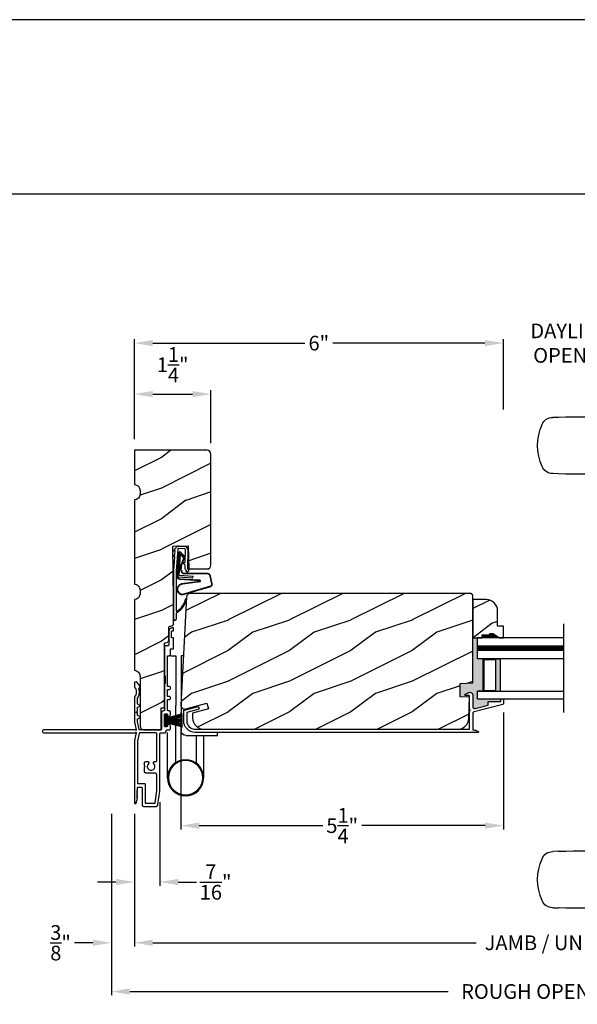
# Model space of a CAD drawing. Extents: x 0 to 68, y 0 to 44.
# Drawn here: x 13.6 to 22.7, y 27.9 to 44 of the extents above; entities that cross this region are included whole.
import ezdxf

# ---------------------------------------------------------------- set-up
doc = ezdxf.new("R2010")
doc.units = 0
doc.header["$LTSCALE"] = 2
doc.header["$MEASUREMENT"] = 0
doc.header["$PDMODE"] = 3
doc.layers.get('0').update_dxf_attribs({"linetype": 'CONTINUOUS'})
doc.layers.get('DEFPOINTS').update_dxf_attribs({"color": 3, "linetype": 'CONTINUOUS'})
doc.layers.add('Dim', color=7, linetype='CONTINUOUS')
doc.styles.get("Standard").update_dxf_attribs({"font": 'arial.ttf'})
doc.dimstyles.get("Standard").update_dxf_attribs({"dimtxt": 0.24, "dimasz": 0.3, "dimexe": 0.0625, "dimexo": 0.18, "dimgap": 0.09, "dimtad": 0, "dimdec": 4, "dimzin": 0, "dimdsep": 46, "dimlunit": 4, "dimtxsty": 'STANDARD', "dimcen": 0, "dimadec": 5, "dimazin": 0, "dimtfac": 1, "dimtdec": 4, "dimtofl": 0, "dimtmove": 2, "dimatfit": 3, "dimfxl": 1, "dimtolj": 1, "dimtzin": 0, "dimarcsym": 0})

# ---------------------------------------------------------------- blocks, each defined once
blk = doc.blocks.new('A$C73F165EF')
for p, q in [((0.025, 0.094), (0, 0.094)), ((0, 0.094), (0, -0.094)), ((0.025, 0.042), (0.273, 0.112)), ((0.025, -0.094), (0.025, 0.094)), ((0.025, 0.039), (0.273, 0.092)), ((0.025, 0.035), (0.273, 0.079)), ((0.025, 0.029), (0.273, 0.06)), ((0.025, 0.022), (0.273, 0.041)), ((0.025, 0.008), (0.273, 0.011)), ((0.025, 0.002), (0.273, 0.002)), ((0.026, 0.011), (0.273, 0.021)), ((0, -0.094), (0.025, -0.094)), ((0.024, -0.029), (0.273, -0.06)), ((0.025, -0.002), (0.273, -0.002)), ((0.025, -0.008), (0.273, -0.011)), ((0.025, -0.011), (0.273, -0.021)), ((0.025, -0.035), (0.273, -0.079)), ((0.025, -0.039), (0.273, -0.092)), ((0.025, -0.042), (0.273, -0.104)), ((0.026, -0.022), (0.273, -0.041))]:
    blk.add_line(p, q)
blk = doc.blocks.new('A$C736078BB')
for p, q in [((-0.126, 0.187), (-0.142, -0.062)), ((0.268, 0.162), (-0.126, 0.187)), ((0.111, 0.18), (-0.12, 0.194)), ((0.048, 0.191), (0.047, 0.184)), ((0.116, 0.187), (0.048, 0.191)), ((0.116, 0.187), (0.125, 0.179)), ((0.264, 0.17), (0.125, 0.179)), ((-0.413, 0.096), (-0.28, -0.354)), ((-0.404, 0.087), (-0.274, -0.353)), ((-0.207, -0.173), (-0.246, 0.104)), ((-0.2, -0.172), (-0.241, 0.127)), ((-0.163, 0.157), (-0.183, -0.174)), ((-0.156, 0.156), (-0.176, -0.175)), ((-0.117, -0.064), (-0.103, 0.161)), ((-0.103, 0.161), (0.246, 0.139)), ((-0.078, -0.301), (-0.073, 0.081)), ((-0.071, -0.302), (-0.066, 0.081)), ((-0.016, 0.128), (0.074, 0.122)), ((-0.015, 0.135), (0.074, 0.129)), ((0.101, 0.111), (0.189, 0.074)), ((0.106, 0.116), (0.194, 0.08)), ((0.246, 0.139), (0.18, 0.091)), ((0.18, 0.091), (0.192, 0.082)), ((0.192, 0.082), (0.26, 0.132)), ((0.213, 0.082), (0.274, 0.143)), ((0.219, 0.079), (0.28, 0.139)), ((0.267, 0.146), (0.267, 0.147)), ((-0.142, -0.062), (-0.117, -0.064)), ((-0.241, -0.37), (-0.114, -0.343)), ((-0.239, -0.377), (-0.113, -0.35))]:
    blk.add_line(p, q)
for centre, radius, start, end in [((-0.326, 0.109), 0.0875, 11.909, 188.3495), ((-0.326, 0.109), 0.0805, 356.5419, 195.6258), ((-0.123, 0.154), 0.04, 86.3986, 176.3986), ((-0.123, 0.154), 0.033, 86.3986, 176.3986), ((0.252, 0.148), 0.015, 356.3986, 86.3986), ((0.263, 0.15), 0.02, 326.6536, 86.3986), ((0.263, 0.15), 0.013, 326.6536, 69.324), ((-0.019, 0.08), 0.0545, 86.3986, 179.539), ((-0.019, 0.08), 0.0475, 86.3986, 179.494), ((0.071, 0.075), 0.0545, 49.8565, 86.3986), ((0.071, 0.075), 0.0475, 49.8565, 86.3986), ((0.202, 0.09), 0.02, 229.8565, 326.6536), ((0.202, 0.09), 0.013, 229.8565, 326.6536), ((0.247, 0.147), 0.02, 311.3993, 356.3986), ((-0.192, -0.172), 0.0154, 184.8502, 350.8186), ((-0.191, -0.172), 0.00821, 186.0979, 346.6994), ((-0.121, -0.301), 0.043, 278.9293, 359.328), ((-0.121, -0.301), 0.05, 278.9293, 359.328), ((-0.249, -0.346), 0.032, 194.4101, 289.3079), ((-0.249, -0.346), 0.025, 194.4101, 290.1676)]:
    blk.add_arc(centre, radius, start, end)
blk = doc.blocks.new('A$C24476FB7')
for p, q in [((0.093, 0.004), (0.198, -0.003)), ((0.007, -0.174), (0.032, -0.136)), ((0.013, -0.08), (0.039, -0.041)), ((0.038, -0.074), (0.013, -0.08)), ((0.034, -0.131), (0.038, -0.074)), ((0.08, -0.045), (0.056, -0.405)), ((0.195, -0.043), (0.09, -0.036)), ((0.202, -0.256), (0.204, -0.052)), ((0.244, -0.052), (0.241, -0.367)), ((0.031, -0.169), (0.007, -0.174)), ((0.016, -0.401), (0.031, -0.169)), ((0.199, -0.307), (0.175, -0.283)), ((0.182, -0.266), (0.192, -0.266)), ((0.201, -0.366), (0.202, -0.314)), ((0.015, -1.19), (0.015, -0.401)), ((0.055, -0.4), (0.055, -1.048)), ((0.231, -0.418), (0.215, -0.402)), ((0.244, -0.374), (0.26, -0.39)), ((0.26, -0.404), (0.245, -0.418)), ((0.055, -1.094), (0.055, -1.19))]:
    blk.add_line(p, q)
for centre, radius, start, end in [((0.09, -0.046), 0.05, 86.1919, 170.2948), ((0.024, -0.13), 0.00999, 326.2073, 356.2185), ((0.031, -0.035), 0.00997, 326.0733, 350.2167), ((0.09, -0.046), 0.01, 86.1812, 176.2144), ((0.194, -0.053), 0.01, 1.2106, 86.1799), ((0.194, -0.053), 0.05, 1.1885, 86.192), ((0.182, -0.276), 0.01, 89.377, 224.399), ((0.192, -0.256), 0.01, 269.3825, 359.3751), ((0.192, -0.314), 0.01, 359.3904, 44.4229), ((0.251, -0.367), 0.05, 179.4063, 224.371), ((0.238, -0.411), 0.01, 224.3869, 314.3923), ((0.251, -0.367), 0.01, 179.4293, 224.385), ((0.253, -0.397), 0.01, 314.4196, 44.3832), ((-0.086, -0.8), 0.301, 301.4237, 347.891), ((-0.117, -0.779), 0.354, 303.9278, 344.44), ((0.216, -0.869), 0.01, 325.0139, 144.9783), ((0.065, -1.048), 0.01, 180, 301.4237), ((0.068, -1.096), 0.0133, 108.8834, 174.2424), ((0.027, -1.004), 0.0871, 294.8918, 307.515), ((0.035, -1.19), 0.02, 179.9954, 0.0046)]:
    blk.add_arc(centre, radius, start, end)
blk = doc.blocks.new('A$C10C742F3')
for p, q in [((0.028, 1.247), (0.065, 1.247)), ((0.065, 1.247), (0.065, 0.027)), ((0.24, 1.247), (0.152, 1.247)), ((0.152, 1.247), (0.152, 0.441)), ((0.152, -0.492), (0.152, 0.441)), ((-0.526, -0.052), (-0.526, 0)), ((0.29, -0.741), (0.29, 0)), ((-0.014, -0.052), (-0.526, -0.052)), ((-0.301, -0.052), (-0.301, -0.741)), ((-0.183, -0.507), (-0.183, -0.052))]:
    blk.add_line(p, q)
for radius in [0.295, 0.28]:
    blk.add_circle((-0.006, -0.741), radius)
blk.add_arc((-0.014, 0.027), 0.0787, 270.1117, 0)
blk = doc.blocks.new('A$C1906042A')
for points in [[(2.041, 1.332), (2.041, 1.316), (2.041, 1.313), (2.04, 1.31), (2.038, 1.307), (2.036, 1.305), (2.034, 1.303), (2.031, 1.301), (2.028, 1.3), (2.025, 1.3), (2.001, 1.3), (1.999, 1.3), (1.997, 1.301), (1.996, 1.302), (1.994, 1.303), (1.993, 1.304), (1.992, 1.306), (1.991, 1.308), (1.991, 1.31), (1.991, 1.5), (1.991, 1.502), (1.992, 1.504), (1.993, 1.506), (1.994, 1.507), (1.996, 1.508), (1.997, 1.509), (1.999, 1.51), (2.001, 1.51), (2.031, 1.51), (2.033, 1.51), (2.035, 1.509), (2.037, 1.508), (2.038, 1.507), (2.039, 1.506), (2.04, 1.504), (2.041, 1.502), (2.041, 1.5), (2.041, 1.478), (2.041, 1.476), (2.042, 1.474), (2.043, 1.472), (2.044, 1.471), (2.046, 1.47), (2.047, 1.469), (2.049, 1.468), (2.051, 1.468), (2.059, 1.469), (2.066, 1.471), (2.073, 1.475), (2.079, 1.48), (2.084, 1.486), (2.088, 1.493), (2.09, 1.5), (2.091, 1.508), (2.091, 1.535), (2.091, 1.54), (2.089, 1.545), (2.087, 1.549), (2.084, 1.553), (2.08, 1.556), (2.076, 1.558), (2.071, 1.56), (2.066, 1.56), (2.051, 1.56), (2.049, 1.56), (2.047, 1.561), (2.046, 1.562), (2.044, 1.563), (2.043, 1.564), (2.042, 1.566), (2.041, 1.568), (2.041, 1.57), (2.041, 1.744), (2.066, 1.744), (2.076, 1.746), (2.084, 1.751), (2.089, 1.759), (2.091, 1.769), (2.089, 1.779), (2.084, 1.787), (2.076, 1.792), (2.066, 1.794), (2.041, 1.794), (2.041, 1.908), (2.066, 1.908), (2.076, 1.91), (2.084, 1.915), (2.089, 1.923), (2.091, 1.933), (2.089, 1.943), (2.084, 1.951), (2.076, 1.956), (2.066, 1.958), (2.041, 1.958), (2.041, 2.057), (2.031, 2.067), (2.041, 2.077), (2.041, 2.46), (2.066, 2.46), (2.071, 2.461), (2.076, 2.462), (2.08, 2.464), (2.084, 2.467), (2.087, 2.471), (2.089, 2.475), (2.091, 2.48), (2.091, 2.485), (2.091, 2.57), (2.126, 2.57), (2.129, 2.57), (2.132, 2.571), (2.134, 2.573), (2.137, 2.575), (2.139, 2.577), (2.14, 2.58), (2.141, 2.583), (2.141, 2.586), (2.141, 2.744), (2.141, 2.746), (2.14, 2.748), (2.139, 2.749), (2.138, 2.751), (2.137, 2.752), (2.135, 2.753), (2.133, 2.754), (2.131, 2.754), (2.116, 2.754), (2.114, 2.754), (2.112, 2.755), (2.111, 2.756), (2.109, 2.757), (2.108, 2.758), (2.107, 2.76), (2.106, 2.762), (2.106, 2.764), (2.106, 2.853), (2.106, 2.855), (2.107, 2.857), (2.108, 2.859), (2.109, 2.86), (2.111, 2.862), (2.112, 2.863), (2.114, 2.863), (2.116, 2.863), (2.131, 2.863), (2.133, 2.863), (2.135, 2.864), (2.137, 2.865), (2.138, 2.866), (2.139, 2.868), (2.14, 2.869), (2.141, 2.871), (2.141, 2.873), (2.141, 2.905), (2.141, 2.907), (2.14, 2.909), (2.139, 2.91), (2.138, 2.912), (2.137, 2.913), (2.135, 2.914), (2.133, 2.914), (2.131, 2.915), (2.124, 2.915), (2.111, 2.913), (2.1, 2.91), (2.089, 2.904), (2.079, 2.896), (2.072, 2.887), (2.066, 2.876), (2.062, 2.864), (2.061, 2.852), (2.061, 2.636), (2.061, 2.633), (2.06, 2.63), (2.059, 2.627), (2.057, 2.625), (2.054, 2.623), (2.052, 2.621), (2.049, 2.62), (2.046, 2.62), (2.007, 2.62), (2.004, 2.62), (2.001, 2.619), (1.998, 2.617), (1.996, 2.615), (1.994, 2.613), (1.992, 2.61), (1.991, 2.607), (1.991, 2.604), (1.991, 2.14), (1.991, 2.138), (1.992, 2.136), (1.993, 2.134), (1.994, 2.132), (1.996, 2.131), (1.997, 2.13), (1.999, 2.13), (2.001, 2.13), (2.001, 2.005), (1.999, 2.004), (1.997, 2.004), (1.996, 2.003), (1.994, 2.002), (1.993, 2), (1.992, 1.998), (1.991, 1.996), (1.991, 1.995), (1.991, 1.57), (1.991, 1.568), (1.99, 1.566), (1.989, 1.564), (1.988, 1.563), (1.987, 1.562), (1.985, 1.561), (1.983, 1.56), (1.981, 1.56), (1.973, 1.559), (1.966, 1.557), (1.959, 1.553), (1.953, 1.548), (1.948, 1.542), (1.944, 1.535), (1.942, 1.528), (1.941, 1.52), (1.941, 1.26), (1.941, 1.258), (1.94, 1.256), (1.939, 1.254), (1.938, 1.253), (1.937, 1.252), (1.935, 1.251), (1.933, 1.25), (1.931, 1.25), (1.589, 1.25), (1.587, 1.25), (1.585, 1.251), (1.584, 1.251), (1.583, 1.252), (1.581, 1.253), (1.58, 1.255), (1.58, 1.256), (1.579, 1.258), (1.55, 1.379), (1.55, 1.379), (1.55, 1.379), (1.55, 1.379), (1.55, 1.38), (1.55, 1.38), (1.55, 1.38), (1.55, 1.381), (1.55, 1.381), (1.55, 1.422), (1.55, 1.423), (1.55, 1.424), (1.551, 1.426), (1.551, 1.427), (1.552, 1.428), (1.553, 1.429), (1.554, 1.43), (1.555, 1.43), (1.593, 1.452), (1.594, 1.453), (1.595, 1.454), (1.595, 1.455), (1.595, 1.457), (1.595, 1.458), (1.595, 1.459), (1.594, 1.46), (1.593, 1.461), (1.555, 1.483), (1.554, 1.484), (1.553, 1.484), (1.552, 1.485), (1.551, 1.486), (1.551, 1.488), (1.55, 1.489), (1.55, 1.49), (1.55, 1.491), (1.55, 1.522), (1.525, 1.536), (1.55, 1.55), (1.55, 1.609), (1.55, 1.611), (1.55, 1.612), (1.551, 1.613), (1.551, 1.614), (1.552, 1.615), (1.553, 1.616), (1.554, 1.617), (1.555, 1.618), (1.593, 1.64), (1.594, 1.641), (1.595, 1.642), (1.595, 1.643), (1.595, 1.644), (1.595, 1.645), (1.595, 1.647), (1.594, 1.648), (1.593, 1.648), (1.555, 1.67), (1.554, 1.671), (1.553, 1.672), (1.552, 1.673), (1.551, 1.674), (1.551, 1.675), (1.55, 1.676), (1.55, 1.678), (1.55, 1.679), (1.55, 1.76), (1.55, 1.761), (1.55, 1.762), (1.55, 1.762), (1.55, 1.763), (1.551, 1.764), (1.551, 1.765), (1.551, 1.765), (1.552, 1.766), (1.562, 1.783), (1.57, 1.8), (1.576, 1.819), (1.58, 1.838), (1.582, 1.857), (1.582, 1.877), (1.58, 1.896), (1.576, 1.915), (1.575, 1.916), (1.575, 1.917), (1.575, 1.918), (1.575, 1.919), (1.575, 1.92), (1.576, 1.921), (1.576, 1.922), (1.577, 1.923), (1.594, 1.954), (1.595, 1.955), (1.595, 1.955), (1.595, 1.956), (1.595, 1.957), (1.595, 1.958), (1.595, 1.959), (1.594, 1.959), (1.594, 1.96), (1.538, 2.027), (1.537, 2.028), (1.536, 2.029), (1.535, 2.029), (1.534, 2.03), (1.533, 2.03), (1.532, 2.031), (1.53, 2.031), (1.529, 2.031), (1.515, 2.03), (1.512, 2.029), (1.509, 2.028), (1.507, 2.027), (1.504, 2.025), (1.502, 2.022), (1.501, 2.02), (1.5, 2.017), (1.5, 2.014), (1.5, 1.956), (1.5, 1.955), (1.5, 1.954), (1.5, 1.953), (1.501, 1.952), (1.501, 1.952), (1.501, 1.951), (1.502, 1.95), (1.502, 1.949), (1.515, 1.931), (1.525, 1.911), (1.53, 1.889), (1.532, 1.866), (1.53, 1.844), (1.525, 1.822), (1.515, 1.802), (1.502, 1.783), (1.502, 1.783), (1.501, 1.782), (1.501, 1.781), (1.501, 1.78), (1.5, 1.779), (1.5, 1.779), (1.5, 1.778), (1.5, 1.777), (1.5, 1.375), (1.53, 1.25), (1.53, 1.24), (1.52, 1.25), (0.025, 1.25), (0.015, 1.248), (0.007, 1.243), (0.002, 1.235), (0, 1.225), (0.002, 1.215), (0.007, 1.207), (0.015, 1.202), (0.025, 1.2), (1.52, 1.2), (1.53, 1.21), (1.53, 1.2), (1.5, 1.075), (1.5, 0.061), (1.501, 0.055), (1.504, 0.051), (1.508, 0.047), (1.514, 0.045), (1.519, 0.046), (1.525, 0.048), (1.529, 0.052), (1.531, 0.057), (1.55, 0.136), (1.55, 0.136), (1.55, 0.137), (1.55, 0.138), (1.55, 0.138), (1.55, 0.139), (1.549, 0.14), (1.549, 0.14), (1.548, 0.141), (1.539, 0.15), (1.548, 0.159), (1.549, 0.16), (1.55, 0.161), (1.55, 0.162), (1.55, 0.163), (1.55, 0.164), (1.55, 0.165), (1.549, 0.166), (1.548, 0.167), (1.539, 0.176), (1.548, 0.185), (1.549, 0.186), (1.55, 0.187), (1.55, 0.188), (1.55, 0.189), (1.55, 0.19), (1.55, 0.191), (1.549, 0.192), (1.548, 0.193), (1.539, 0.202), (1.548, 0.211), (1.549, 0.212), (1.55, 0.213), (1.55, 0.214), (1.55, 0.215), (1.55, 0.216), (1.55, 0.217), (1.549, 0.218), (1.548, 0.219), (1.539, 0.228), (1.548, 0.237), (1.549, 0.238), (1.55, 0.239), (1.55, 0.24), (1.55, 0.241), (1.55, 0.242), (1.55, 0.243), (1.549, 0.244), (1.548, 0.245), (1.539, 0.254), (1.549, 0.264), (1.549, 0.264), (1.549, 0.264), (1.549, 0.265), (1.55, 0.265), (1.55, 0.266), (1.55, 0.266), (1.55, 0.267), (1.55, 0.267), (1.55, 0.303), (1.55, 0.305), (1.551, 0.307), (1.552, 0.309), (1.553, 0.31), (1.554, 0.311), (1.556, 0.312), (1.558, 0.313), (1.56, 0.313), (1.615, 0.313), (1.617, 0.313), (1.619, 0.312), (1.621, 0.311), (1.622, 0.31), (1.623, 0.309), (1.624, 0.307), (1.625, 0.305), (1.625, 0.303), (1.625, 0.031), (1.626, 0.025), (1.627, 0.019), (1.63, 0.014), (1.634, 0.009), (1.639, 0.005), (1.644, 0.002), (1.65, 0.001), (1.656, 0), (1.854, 0), (1.86, 0.001), (1.865, 0.002), (1.87, 0.005), (1.875, 0.008), (1.879, 0.013), (1.882, 0.018), (1.884, 0.023), (1.885, 0.029), (1.916, 0.248), (1.916, 1.184), (1.916, 1.187), (1.917, 1.19), (1.919, 1.193), (1.921, 1.195), (1.923, 1.197), (1.926, 1.199), (1.929, 1.2), (1.932, 1.2), (1.991, 1.2), (1.996, 1.201), (2.001, 1.202), (2.005, 1.204), (2.009, 1.207), (2.012, 1.211), (2.014, 1.215), (2.016, 1.22), (2.016, 1.225), (2.017, 1.23), (2.018, 1.235), (2.02, 1.239), (2.023, 1.243), (2.027, 1.246), (2.032, 1.248), (2.036, 1.25), (2.041, 1.25), (2.066, 1.25), (2.071, 1.251), (2.076, 1.252), (2.08, 1.254), (2.084, 1.257), (2.087, 1.261), (2.089, 1.265), (2.091, 1.27), (2.091, 1.275), (2.091, 1.302), (2.09, 1.31), (2.088, 1.317), (2.084, 1.324), (2.079, 1.33), (2.073, 1.335), (2.066, 1.339), (2.059, 1.341), (2.051, 1.342), (2.049, 1.342), (2.047, 1.341), (2.046, 1.34), (2.044, 1.339), (2.043, 1.338), (2.042, 1.336), (2.041, 1.334)], [(1.666, 0.712), (1.667, 0.716), (1.668, 0.72), (1.67, 0.724), (1.673, 0.727), (1.676, 0.73), (1.68, 0.732), (1.684, 0.733), (1.688, 0.734), (1.713, 0.734), (1.72, 0.733), (1.726, 0.73), (1.731, 0.726), (1.734, 0.72), (1.736, 0.714), (1.735, 0.707), (1.733, 0.701), (1.729, 0.695), (1.715, 0.673), (1.711, 0.647), (1.719, 0.621), (1.736, 0.601), (1.76, 0.59), (1.787, 0.59), (1.811, 0.601), (1.828, 0.621), (1.836, 0.647), (1.832, 0.673), (1.818, 0.695), (1.815, 0.7), (1.813, 0.705), (1.812, 0.71), (1.812, 0.716), (1.814, 0.721), (1.817, 0.726), (1.821, 0.73), (1.826, 0.732), (1.851, 0.732), (1.854, 0.733), (1.857, 0.733), (1.859, 0.735), (1.862, 0.737), (1.864, 0.739), (1.865, 0.742), (1.866, 0.745), (1.866, 0.748), (1.866, 1.184), (1.866, 1.187), (1.865, 1.19), (1.864, 1.193), (1.862, 1.195), (1.859, 1.197), (1.857, 1.199), (1.854, 1.2), (1.851, 1.2), (1.589, 1.2), (1.587, 1.2), (1.585, 1.199), (1.584, 1.199), (1.583, 1.198), (1.581, 1.197), (1.58, 1.195), (1.58, 1.194), (1.579, 1.192), (1.55, 1.072), (1.55, 1.071), (1.55, 1.071), (1.55, 1.071), (1.55, 1.07), (1.55, 1.07), (1.55, 1.07), (1.55, 1.069), (1.55, 1.069), (1.55, 0.383), (1.55, 0.381), (1.551, 0.379), (1.552, 0.378), (1.553, 0.376), (1.554, 0.375), (1.556, 0.374), (1.558, 0.373), (1.56, 0.373), (1.665, 0.373), (1.667, 0.373), (1.669, 0.372), (1.671, 0.371), (1.672, 0.37), (1.673, 0.369), (1.674, 0.367), (1.675, 0.365), (1.675, 0.363), (1.675, 0.06), (1.675, 0.058), (1.676, 0.056), (1.677, 0.054), (1.678, 0.053), (1.679, 0.052), (1.681, 0.051), (1.683, 0.05), (1.685, 0.05), (1.828, 0.05), (1.83, 0.05), (1.832, 0.051), (1.834, 0.051), (1.835, 0.052), (1.836, 0.054), (1.837, 0.055), (1.838, 0.057), (1.838, 0.059), (1.866, 0.253), (1.866, 0.253), (1.866, 0.253), (1.866, 0.253), (1.866, 0.254), (1.866, 0.254), (1.866, 0.254), (1.866, 0.254), (1.866, 0.254), (1.866, 0.513), (1.866, 0.519), (1.864, 0.525), (1.861, 0.53), (1.857, 0.535), (1.852, 0.539), (1.847, 0.542), (1.841, 0.543), (1.835, 0.544), (1.688, 0.544), (1.684, 0.544), (1.68, 0.546), (1.676, 0.548), (1.673, 0.55), (1.67, 0.554), (1.668, 0.558), (1.667, 0.562), (1.666, 0.566), (1.666, 0.639), (1.678, 0.651), (1.666, 0.663)]]:
    blk.add_lwpolyline(points, close=True)
blk = doc.blocks.new('*D342')
at = {"layer": 'DEFPOINTS', "color": 0, "transparency": 16777216}
for p in [(16.718, 37.889), (15.468, 36.972), (16.718, 36.909)]:
    blk.add_point(p, dxfattribs=at)
at = {"layer": 'Dim', "color": 0, "lineweight": -2, "transparency": 16777216}
for p, q in [((15.468, 37.152), (15.468, 37.952)), ((16.718, 37.089), (16.718, 37.952)), ((15.768, 37.889), (16.418, 37.889))]:
    blk.add_line(p, q, dxfattribs=at)
at = {"layer": 'Dim', "color": 0, "transparency": 16777216}
for points in [[(15.768, 37.939), (15.768, 37.839), (15.468, 37.889)], [(16.418, 37.939), (16.418, 37.839), (16.718, 37.889)]]:
    blk.add_solid(points, dxfattribs=at)
at = {"layer": 'Dim', "color": 0, "transparency": 16777216, "insert": (16.093, 38.367), "char_height": 0.24, "attachment_point": 5}
blk.add_mtext('\\A1;1{\\H1x;\\S1/4;}"', dxfattribs=at)
blk = doc.blocks.new('*D343')
at = {"layer": 'DEFPOINTS', "color": 0, "transparency": 16777216}
for p in [(15.884, 31.407), (15.468, 31.22), (15.468, 29.925)]:
    blk.add_point(p, dxfattribs=at)
at = {"layer": 'Dim', "color": 0, "lineweight": -2, "transparency": 16777216}
for p, q in [((15.884, 31.227), (15.884, 29.863)), ((15.468, 31.04), (15.468, 29.863)), ((15.168, 29.925), (14.868, 29.925)), ((16.184, 29.925), (16.484, 29.925))]:
    blk.add_line(p, q, dxfattribs=at)
at = {"layer": 'Dim', "color": 0, "transparency": 16777216}
for points in [[(15.168, 29.975), (15.168, 29.875), (15.468, 29.925)], [(16.184, 29.975), (16.184, 29.875), (15.884, 29.925)]]:
    blk.add_solid(points, dxfattribs=at)
at = {"layer": 'Dim', "color": 0, "transparency": 16777216, "insert": (16.794, 29.925), "char_height": 0.24, "attachment_point": 5}
blk.add_mtext('\\A1;{\\H1x;\\S7/16;}"', dxfattribs=at)
blk = doc.blocks.new('*D344')
at = {"layer": 'DEFPOINTS', "color": 0, "transparency": 16777216}
for p in [(16.228, 32.87), (21.491, 32.87), (21.491, 30.845)]:
    blk.add_point(p, dxfattribs=at)
at = {"layer": 'Dim', "color": 0, "lineweight": -2, "transparency": 16777216}
for p, q in [((16.228, 32.69), (16.228, 30.782)), ((21.491, 32.69), (21.491, 30.782)), ((16.528, 30.845), (18.541, 30.845)), ((21.191, 30.845), (19.179, 30.845))]:
    blk.add_line(p, q, dxfattribs=at)
at = {"layer": 'Dim', "color": 0, "transparency": 16777216}
for points in [[(16.528, 30.895), (16.528, 30.795), (16.228, 30.845)], [(21.191, 30.895), (21.191, 30.795), (21.491, 30.845)]]:
    blk.add_solid(points, dxfattribs=at)
at = {"layer": 'Dim', "color": 0, "transparency": 16777216, "insert": (18.86, 30.845), "char_height": 0.24, "attachment_point": 5}
blk.add_mtext('\\A1;5{\\H1x;\\S1/4;}"', dxfattribs=at)
blk = doc.blocks.new('*D345')
at = {"layer": 'DEFPOINTS', "color": 0, "transparency": 16777216}
for p in [(15.468, 31.22), (29.912, 31.22), (29.912, 28.933)]:
    blk.add_point(p, dxfattribs=at)
at = {"layer": 'Dim', "color": 0, "lineweight": -2, "transparency": 16777216}
for p, q in [((15.468, 31.04), (15.468, 28.871)), ((29.912, 31.04), (29.912, 28.871)), ((15.768, 28.933), (21.044, 28.933)), ((29.612, 28.933), (24.336, 28.933))]:
    blk.add_line(p, q, dxfattribs=at)
at = {"layer": 'Dim', "color": 0, "transparency": 16777216}
for points in [[(15.768, 28.983), (15.768, 28.883), (15.468, 28.933)], [(29.612, 28.983), (29.612, 28.883), (29.912, 28.933)]]:
    blk.add_solid(points, dxfattribs=at)
at = {"layer": 'Dim', "color": 0, "transparency": 16777216, "insert": (22.69, 28.933), "char_height": 0.24, "attachment_point": 5}
blk.add_mtext('\\A1;JAMB / UNIT WIDTH', dxfattribs=at)
blk = doc.blocks.new('*D346')
at = {"layer": 'DEFPOINTS', "color": 0, "transparency": 16777216}
for p in [(15.093, 31.22), (30.287, 31.22), (30.287, 28.138)]:
    blk.add_point(p, dxfattribs=at)
at = {"layer": 'Dim', "color": 0, "lineweight": -2, "transparency": 16777216}
for p, q in [((15.093, 31.04), (15.093, 28.076)), ((30.287, 31.04), (30.287, 28.076)), ((15.393, 28.138), (20.587, 28.138)), ((29.987, 28.138), (24.793, 28.138))]:
    blk.add_line(p, q, dxfattribs=at)
at = {"layer": 'Dim', "color": 0, "transparency": 16777216}
for points in [[(15.393, 28.188), (15.393, 28.088), (15.093, 28.138)], [(29.987, 28.188), (29.987, 28.088), (30.287, 28.138)]]:
    blk.add_solid(points, dxfattribs=at)
at = {"layer": 'Dim', "color": 0, "transparency": 16777216, "insert": (22.69, 28.138), "char_height": 0.24, "attachment_point": 5}
blk.add_mtext('\\A1;ROUGH OPENING WIDTH', dxfattribs=at)
blk = doc.blocks.new('*D347')
at = {"layer": 'DEFPOINTS', "color": 0, "transparency": 16777216}
for p in [(15.093, 31.22), (15.093, 28.933), (15.468, 28.933)]:
    blk.add_point(p, dxfattribs=at)
at = {"layer": 'Dim', "color": 0, "lineweight": -2, "transparency": 16777216}
for p, q in [((15.093, 31.04), (15.093, 28.871)), ((15.468, 29.113), (15.468, 28.996)), ((14.793, 28.933), (14.493, 28.933)), ((15.768, 28.933), (16.068, 28.933))]:
    blk.add_line(p, q, dxfattribs=at)
at = {"layer": 'Dim', "color": 0, "transparency": 16777216}
for points in [[(14.793, 28.983), (14.793, 28.883), (15.093, 28.933)], [(15.768, 28.983), (15.768, 28.883), (15.468, 28.933)]]:
    blk.add_solid(points, dxfattribs=at)
at = {"layer": 'Dim', "color": 0, "transparency": 16777216, "insert": (14.264, 28.933), "char_height": 0.24, "attachment_point": 5}
blk.add_mtext('\\A1;{\\H1x;\\S3/8;}"', dxfattribs=at)
blk = doc.blocks.new('*D354')
at = {"layer": 'DEFPOINTS', "color": 0, "transparency": 16777216}
for p in [(23.901, 38.721), (21.489, 37.456), (23.901, 37.448)]:
    blk.add_point(p, dxfattribs=at)
at = {"layer": 'Dim', "color": 0, "lineweight": -2, "transparency": 16777216}
for p, q in [((21.489, 37.636), (21.489, 38.783)), ((23.901, 37.628), (23.901, 38.783)), ((21.189, 38.721), (20.889, 38.721)), ((24.201, 38.721), (24.501, 38.721))]:
    blk.add_line(p, q, dxfattribs=at)
at = {"layer": 'Dim', "color": 0, "transparency": 16777216}
for points in [[(21.189, 38.771), (21.189, 38.671), (21.489, 38.721)], [(24.201, 38.771), (24.201, 38.671), (23.901, 38.721)]]:
    blk.add_solid(points, dxfattribs=at)
at = {"layer": 'Dim', "color": 0, "transparency": 16777216, "insert": (22.695, 38.721), "char_height": 0.24, "attachment_point": 5}
blk.add_mtext('\\A1;DAYLIGHT\\POPENING', dxfattribs=at)
blk = doc.blocks.new('*D355')
at = {"layer": 'DEFPOINTS', "color": 0, "transparency": 16777216}
for p in [(21.489, 38.721), (21.489, 37.456), (15.468, 36.972)]:
    blk.add_point(p, dxfattribs=at)
at = {"layer": 'Dim', "color": 0, "lineweight": -2, "transparency": 16777216}
for p, q in [((15.468, 37.152), (15.468, 38.783)), ((21.489, 37.636), (21.489, 38.783)), ((15.768, 38.721), (18.25, 38.721)), ((21.189, 38.721), (18.707, 38.721))]:
    blk.add_line(p, q, dxfattribs=at)
at = {"layer": 'Dim', "color": 0, "transparency": 16777216}
for points in [[(15.768, 38.771), (15.768, 38.671), (15.468, 38.721)], [(21.189, 38.771), (21.189, 38.671), (21.489, 38.721)]]:
    blk.add_solid(points, dxfattribs=at)
at = {"layer": 'Dim', "color": 0, "transparency": 16777216, "insert": (18.478, 38.721), "char_height": 0.24, "attachment_point": 5}
blk.add_mtext('\\A1;6"', dxfattribs=at)
blk = doc.blocks.new('A$C676131A7')
for p, q in [((5.071, 2.915), (4.974, 2.918)), ((0.522, 2.853), (1, 2.853)), ((1.253, 2.854), (1.175, 2.854)), ((1.309, 2.854), (1.253, 2.854)), ((1.955, 2.786), (1.897, 2.795)), ((1.984, 2.783), (2.177, 2.761)), ((1.328, 2.077), (0.551, 2.077)), ((0.673, 1.999), (0.673, 0.946)), ((0.673, 1.999), (1.265, 1.999)), ((1.327, 0.946), (1.327, 1.999)), ((1.401, 2.078), (1.404, 2.078)), ((4.974, 1.993), (5.071, 1.996)), ((0.594, 0.835), (1.406, 0.835)), ((0.673, 0.946), (1.327, 0.946)), ((0.541, 0.76), (0.541, 0.458)), ((0.541, 0.76), (1.459, 0.76)), ((1.459, 0.458), (1.459, 0.76)), ((0.166, 0.366), (0.169, 0.366)), ((0.169, 0.366), (0.76, 0.366)), ((0.542, 0.433), (0.542, 0.366)), ((0.548, 0.438), (1.452, 0.438)), ((0.76, 0.366), (1.24, 0.366)), ((1.24, 0.366), (1.831, 0.366)), ((1.458, 0.366), (1.458, 0.433)), ((1.831, 0.366), (1.834, 0.366)), ((0, 0.041), (0.011, 0.249)), ((0.049, 0.278), (0.049, 0.278)), ((0.051, 0.278), (0.051, 0.278)), ((0.624, 0.249), (0.077, 0.249)), ((0.081, 0.277), (0.648, 0.277)), ((1.376, 0.249), (0.624, 0.249)), ((0.648, 0.277), (1.352, 0.277)), ((1.352, 0.277), (1.962, 0.277)), ((1.923, 0.249), (1.376, 0.249)), ((0.011, -2.435), (0, -2.228)), ((0.049, -2.465), (0.049, -2.465)), ((0.051, -2.465), (0.051, -2.465)), ((0.077, -2.435), (0.624, -2.435)), ((0.648, -2.463), (0.081, -2.463)), ((0.169, -2.553), (0.166, -2.553)), ((0.76, -2.553), (0.169, -2.553)), ((0.542, -2.553), (0.542, -2.61)), ((0.624, -2.435), (1.376, -2.435)), ((1.352, -2.463), (0.648, -2.463)), ((1.24, -2.553), (0.76, -2.553)), ((1.831, -2.553), (1.24, -2.553)), ((1.919, -2.463), (1.352, -2.463)), ((1.376, -2.435), (1.923, -2.435)), ((1.458, -2.61), (1.458, -2.553)), ((1.834, -2.553), (1.831, -2.553)), ((1.949, -2.465), (1.949, -2.465)), ((1.951, -2.465), (1.951, -2.465)), ((0.541, -2.635), (0.541, -2.937)), ((1.452, -2.615), (0.548, -2.615)), ((1.459, -2.937), (1.459, -2.635)), ((0.541, -2.937), (1.459, -2.937)), ((0.594, -3.011), (1.406, -3.011)), ((0.673, -3.123), (0.673, -4.175)), ((0.673, -3.123), (1.327, -3.123)), ((1.327, -4.176), (1.327, -3.123)), ((0.673, -4.175), (1.265, -4.175)), ((4.974, -4.169), (5.071, -4.172)), ((1.328, -4.254), (0.551, -4.254)), ((1.955, -4.962), (1.897, -4.971)), ((1.957, -4.961), (1.955, -4.962)), ((2.097, -4.943), (1.957, -4.961)), ((1.984, -4.959), (2.177, -4.937)), ((2.156, -4.938), (2.097, -4.943)), ((0.522, -5.029), (1, -5.029)), ((1, -5.029), (1, -5.029)), ((1.253, -5.03), (1.175, -5.03)), ((1.309, -5.03), (1.253, -5.03)), ((5.071, -5.091), (4.974, -5.094))]:
    blk.add_line(p, q)
at = {"flags": 128}
for points in [[(1.984, 2.783), (1.737, 2.832), (1.482, 2.89), (1.243, 2.937), (1, 2.951)], [(0.475, 2.788), (0.46, 2.457), (0.472, 2.15)], [(1.175, 2.854), (1.088, 2.853), (1, 2.853), (1, 2.853)], [(1.661, 2.831), (1.483, 2.847), (1.309, 2.854)], [(1.897, 2.795), (1.779, 2.815), (1.661, 2.831)], [(2.466, 2.751), (2.466, 2.751), (2.177, 2.761)], [(3.09, 2.8), (2.778, 2.763), (2.466, 2.751)], [(1.265, 1.999), (1.286, 1.999), (1.303, 1.999), (1.319, 1.999), (1.327, 1.999), (1.326, 1.999)], [(0.077, 0.249), (0.052, 0.249), (0.03, 0.251)], [(0.038, 0.277), (0.04, 0.277), (0.044, 0.278)], [(0.044, 0.278), (0.047, 0.278), (0.049, 0.278)], [(1.989, 0.249), (1.994, 0.156), (2, 0.041)], [(2, -2.228), (1.994, -2.342), (1.989, -2.435)], [(1.923, -2.435), (1.948, -2.435), (1.97, -2.437)], [(1.956, -2.464), (1.953, -2.464), (1.951, -2.465)], [(1.962, -2.463), (1.96, -2.463), (1.956, -2.464)], [(1.265, -4.175), (1.303, -4.175), (1.327, -4.176), (1.325, -4.176)], [(1.389, -4.254), (1.399, -4.254), (1.403, -4.254), (1.404, -4.254), (1.404, -4.254), (1.403, -4.254), (1.403, -4.254), (1.402, -4.254), (1.401, -4.254), (1.392, -4.253), (1.38, -4.25), (1.358, -4.238), (1.341, -4.221), (1.33, -4.196), (1.328, -4.175)], [(0.472, -4.326), (0.458, -4.657), (0.47, -4.964)], [(1, -5.128), (1.243, -5.113), (1.482, -5.066), (1.737, -5.008), (1.997, -4.956)], [(1.897, -4.971), (1.779, -4.991), (1.661, -5.007)], [(1.91, -4.971), (1.966, -4.96), (1.986, -4.957)], [(2.466, -4.927), (2.466, -4.927), (2.156, -4.938)], [(3.09, -4.976), (2.778, -4.939), (2.466, -4.927)], [(0.522, -5.029), (0.579, -5.052), (0.637, -5.072), (0.696, -5.089), (0.756, -5.103), (0.816, -5.114), (0.877, -5.121), (0.939, -5.126), (1, -5.128), (1, -5.128), (1, -5.128), (1, -5.128), (1, -5.128), (1, -5.128), (1, -5.128), (1, -5.128), (1, -5.128)], [(1.175, -5.03), (1.088, -5.029), (1, -5.029), (1, -5.029)], [(1.661, -5.007), (1.483, -5.024), (1.309, -5.03)]]:
    blk.add_lwpolyline(points, dxfattribs=at)
for centre, radius, start, end in [((1, 1.739), 1.212, 89.9999, 113.2214), ((4.642, -6.887), 9.811, 88.0608, 99.1041), ((5.07, 2.725), 0.189, 22.4037, 89.7753), ((0.553, 2.781), 0.0787, 113.2211, 174.9992), ((4.483, 2.455), 0.835, 335.8282, 24.1718), ((0.551, 2.156), 0.0787, 184.462, 270.0017), ((1.328, 6.014), 3.937, 270, 278.3114), ((2.466, -1.777), 3.937, 80.8949, 98.3114), ((4.642, 11.798), 9.811, 260.896, 271.9391), ((5.071, 2.185), 0.188, 270.018, 337.8028), ((0.594, 1.999), 0.0787, 0, 90), ((1.405, 2.001), 0.0768, 92.6142, 181.2712), ((0.62, 0.76), 0.079, 109.2376, 180), ((0.555, 0.946), 0.118, 289.2369, 0), ((1.445, 0.946), 0.118, 180, 250.7627), ((1.38, 0.76), 0.079, 0, 70.7626), ((0.025, 0.416), 0.14, 279.6818, 335.2061), ((0.166, 0.351), 0.015, 90.0007, 155.2053), ((0.561, 0.458), 0.02, 180, 270.0003), ((0.548, 0.433), 0.005, 90.0033, 180), ((1.439, 0.458), 0.02, 270, 0), ((1.452, 0.433), 0.005, 0, 89.995), ((1.834, 0.351), 0.015, 24.7949, 89.9985), ((1.975, 0.416), 0.14, 204.794, 260.3181), ((0.041, 0.247), 0.03, 95.3409, 176.9997), ((0.135, -0.836), 1.092, 95.5206, 96.5407), ((0.05, 0.27), 0.00867, 80.2199, 99.5434), ((0.05, 0.27), 0.00889, 80.4475, 99.5525), ((0.075, 0.473), 0.196, 262.9694, 271.7116), ((1.924, 0.754), 0.505, 269.8483, 275.1572), ((1.975, 0.416), 0.14, 260.3225, 264.6605), ((1.959, 0.247), 0.03, 2.9993, 84.6597), ((1.873, -0.756), 1.011, 83.4187, 84.5198), ((0.127, -1.432), 1.01, 263.418, 264.5211), ((0.041, -2.433), 0.03, 183.0002, 264.6592), ((0.076, -2.94), 0.505, 89.85, 95.1553), ((0.025, -2.603), 0.14, 80.3241, 84.6593), ((0.05, -2.456), 0.00867, 260.4538, 279.7778), ((0.05, -2.456), 0.00888, 260.4395, 279.5605), ((0.025, -2.603), 0.14, 24.7938, 80.3181), ((0.075, -2.659), 0.196, 88.2885, 97.0304), ((0.166, -2.538), 0.015, 204.7944, 269.9997), ((1.834, -2.538), 0.015, 270.0011, 335.2053), ((1.975, -2.603), 0.14, 99.6819, 155.206), ((1.925, -2.659), 0.196, 82.9694, 91.7117), ((1.95, -2.456), 0.00867, 260.221, 279.5473), ((1.95, -2.456), 0.00888, 260.4411, 279.5589), ((1.959, -2.433), 0.03, 275.3402, 357.0007), ((1.866, -1.358), 1.084, 275.5166, 276.5443), ((0.561, -2.635), 0.02, 90, 180), ((0.548, -2.61), 0.005, 180, 269.9998), ((1.439, -2.635), 0.02, 0, 89.9998), ((1.452, -2.61), 0.005, 270.0019, 0), ((0.62, -2.937), 0.079, 180, 250.7626), ((0.555, -3.123), 0.118, 0, 70.7629), ((1.445, -3.123), 0.118, 109.2375, 180), ((1.38, -2.937), 0.079, 289.2372, 0), ((0.594, -4.175), 0.0787, 270, 0), ((4.642, -13.974), 9.811, 88.0608, 99.104), ((5.071, -4.361), 0.188, 22.1972, 89.9819), ((0.551, -4.332), 0.0787, 89.9986, 175.5292), ((1.328, -8.191), 3.937, 81.6886, 90), ((2.466, -0.399), 3.937, 261.6886, 279.1051), ((4.484, -4.632), 0.834, 335.8085, 24.1915), ((0.553, -4.957), 0.0787, 185.0712, 246.7788), ((4.642, 4.711), 9.811, 260.8959, 271.9392), ((5.07, -4.901), 0.189, 270.2244, 337.5965)]:
    blk.add_arc(centre, radius, start, end)
blk = doc.blocks.new('A$C63F23ABD')
blk.add_lwpolyline([(0.01, 0.545), (0.008, 0.545), (0.006, 0.544), (0.004, 0.543), (0.003, 0.542), (0.002, 0.541), (0.001, 0.539), (0, 0.537), (0, 0.535), (0, 0.467), (0, 0.466), (0.001, 0.464), (0.001, 0.462), (0.002, 0.461), (0.003, 0.46), (0.004, 0.459), (0.006, 0.458), (0.007, 0.457), (0.476, 0.335), (0.481, 0.334), (0.486, 0.331), (0.49, 0.328), (0.493, 0.324), (0.496, 0.319), (0.498, 0.315), (0.5, 0.31), (0.5, 0.304), (0.5, 0.04), (0.488, 0.039), (0.477, 0.038), (0.465, 0.035), (0.454, 0.033), (0.442, 0.029), (0.431, 0.025), (0.421, 0.02), (0.41, 0.015), (0.408, 0.013), (0.407, 0.011), (0.406, 0.009), (0.406, 0.006), (0.407, 0.004), (0.409, 0.002), (0.411, 0), (0.414, 0), (5.028, 0), (5.064, 0.004), (5.1, 0.014), (5.132, 0.032), (5.161, 0.055), (5.184, 0.084), (5.201, 0.116), (5.212, 0.151), (5.216, 0.188), (5.216, 0.348), (5.216, 0.351), (5.215, 0.353), (5.214, 0.356), (5.212, 0.358), (5.211, 0.36), (5.209, 0.362), (5.206, 0.363), (5.204, 0.364), (4.997, 0.419), (4.988, 0.42), (4.978, 0.417), (4.971, 0.41), (4.967, 0.401), (4.966, 0.392), (4.969, 0.382), (4.976, 0.375), (4.984, 0.371), (5.166, 0.322), (5.166, 0.188), (5.163, 0.161), (5.155, 0.135), (5.143, 0.111), (5.125, 0.09), (5.104, 0.073), (5.081, 0.061), (5.055, 0.053), (5.028, 0.05), (0.55, 0.05), (0.55, 0.356), (0.547, 0.356), (0.544, 0.358), (0.542, 0.361), (0.542, 0.364), (0.542, 0.367), (0.544, 0.369), (0.547, 0.371), (0.55, 0.372), (0.55, 0.59), (0.55, 0.591), (0.551, 0.593), (0.552, 0.595), (0.553, 0.597), (0.554, 0.598), (0.556, 0.599), (0.558, 0.599), (0.56, 0.6), (0.615, 0.6), (0.619, 0.6), (0.622, 0.602), (0.625, 0.605), (0.626, 0.609), (0.627, 0.613), (0.626, 0.617), (0.623, 0.62), (0.62, 0.622), (0.565, 0.649), (0.554, 0.653), (0.543, 0.654), (0.531, 0.652), (0.521, 0.647), (0.512, 0.64), (0.506, 0.631), (0.501, 0.62), (0.5, 0.609), (0.5, 0.422), (0.499, 0.415), (0.497, 0.408), (0.493, 0.402), (0.488, 0.397), (0.481, 0.393), (0.474, 0.391), (0.467, 0.39), (0.46, 0.391), (0.25, 0.446), (0.25, 0.485), (0.25, 0.489), (0.248, 0.493), (0.247, 0.496), (0.244, 0.499), (0.241, 0.502), (0.238, 0.503), (0.234, 0.505), (0.23, 0.505), (0.04, 0.505), (0.04, 0.535), (0.04, 0.537), (0.039, 0.539), (0.038, 0.541), (0.037, 0.542), (0.036, 0.543), (0.034, 0.544), (0.032, 0.545), (0.03, 0.545)], close=True)

msp = doc.modelspace()

# ---------------------------------------------------------------- hatches: boundary and pattern name
h = msp.add_hatch()
h.set_pattern_fill('WOOD2', color=256, style=0)
h.set_pattern_definition([(216.8699, (-189.69286, 42.1534), (2.99999992, 2.00000012), [0.5, -4.5]), (206.5651, (-189.09286, 41.8534), (-0.9999992, -1.0000013), [1.118034, -1.118034]), (198.4349, (-189.09286, 41.3534), (-2.00000043, -0.9999984), [0.632456, -2.529822])])
edge = h.paths.add_edge_path()
edge.add_line((16.35914, 35.03482), (16.65501, 35.03416))
edge.add_arc((16.65501, 35.09716), 0.063, 270, 360)
edge.add_line((16.71801, 35.09716), (16.71801, 36.90866))
edge.add_arc((16.65501, 36.90866), 0.063, 360, 450)
edge.add_line((16.65501, 36.97166), (15.46801, 36.97166))
edge.add_line((15.46801, 36.97166), (15.46801, 36.41166))
edge.add_arc((15.46801, 36.31766), 0.094, 0, 90, ccw=False)
edge.add_line((15.56201, 36.31766), (15.56201, 36.25566))
edge.add_arc((15.46801, 36.25566), 0.094, -90, 0, ccw=False)
edge.add_line((15.46801, 36.16166), (15.46801, 34.78666))
edge.add_arc((15.46801, 34.69266), 0.094, 0, 90, ccw=False)
edge.add_line((15.56201, 34.69266), (15.56201, 34.63066))
edge.add_arc((15.46801, 34.63066), 0.094, -90, 0, ccw=False)
edge.add_line((15.46801, 34.53666), (15.46801, 33.38016))
edge.add_arc((15.46801, 33.28616), 0.094, 0, 90, ccw=False)
edge.add_line((15.56201, 33.28616), (15.56201, 32.47216))
edge.add_arc((15.62501, 32.47216), 0.063, 180, 270)
edge.add_line((15.62501, 32.40916), (15.90801, 32.40916))
edge.add_line((15.90801, 32.40916), (15.90801, 32.76916))
edge.add_line((15.90801, 32.76916), (15.95801, 32.76916))
edge.add_line((15.95801, 32.76916), (15.95801, 33.82916))
edge.add_line((15.95801, 33.82916), (15.98301, 33.82916))
edge.add_arc((15.98301, 33.87516), 0.046, 270, 360)
edge.add_line((16.02901, 33.87516), (16.02901, 34.08116))
edge.add_arc((16.04901, 34.08116), 0.02, 90, 180, ccw=False)
edge.add_line((16.04901, 34.10116), (16.06301, 34.10116))
edge.add_arc((16.06301, 34.14716), 0.046, 270, 360)
edge.add_line((16.10901, 34.14716), (16.10901, 34.53416))
edge.add_line((16.10901, 34.53416), (16.09607, 35.4048))
edge.add_line((16.09607, 35.4048), (16.34592, 35.41352))
edge.add_line((16.34592, 35.41352), (16.35914, 35.03487))
h = msp.add_hatch()
h.set_pattern_fill('WOOD2', color=256, pattern_type=2)
h.set_pattern_definition([(216.8699, (-236.60006, 1), (2.99999992, 2.00000012), [0.5, -4.5]), (206.5651, (-236.00006, 0.7), (-0.99999916, -1.0000013), [1.118034, -1.118034]), (198.4349, (-236.00006, 0.2), (-2.00000043, -0.9999984), [0.632456, -2.529822])])
edge = h.paths.add_edge_path()
edge.add_line((20.78601, 32.94862), (20.78601, 33.16662))
edge.add_line((20.78601, 33.16662), (20.98901, 33.17371))
edge.add_line((20.98901, 33.17371), (20.98901, 34.60571))
edge.add_line((20.98901, 34.60571), (20.95801, 34.63671))
edge.add_line((20.95801, 34.63671), (16.3825, 34.63671))
edge.add_arc((16.3825, 34.57371), 0.063, 90, 177)
edge.add_line((16.31958, 34.57701), (16.22701, 32.81068))
edge.add_arc((16.29001, 32.81068), 0.063, 180, 285)
edge.add_line((16.30632, 32.74983), (16.65268, 32.84264))
edge.add_line((16.65268, 32.84264), (16.67701, 32.75184))
edge.add_line((16.67701, 32.75184), (16.41901, 32.68271))
edge.add_line((16.41901, 32.68271), (16.41901, 32.60571))
edge.add_arc((16.60701, 32.60571), 0.188, 180, 270)
edge.add_line((16.60701, 32.41771), (20.7371, 32.41771))
edge.add_arc((20.7371, 32.60571), 0.188, 270, 358.5)
edge.add_line((20.92504, 32.60079), (20.93401, 32.94345))
edge.add_line((20.93401, 32.94345), (20.78601, 32.94862))
h = msp.add_hatch()
h.set_pattern_fill('WOOD2', color=256, style=0)
h.set_pattern_definition([(216.8699, (-189.69286, 42.14706), (2.99999992, 2.00000012), [0.5, -4.5]), (206.5651, (-189.09286, 41.84706), (-0.9999992, -1.0000013), [1.118034, -1.118034]), (198.4349, (-189.09286, 41.34706), (-2.00000043, -0.9999984), [0.632456, -2.529822])])
edge = h.paths.add_edge_path()
edge.add_arc((21.20698, 34.34921), 0.188, 360, 450)
edge.add_line((21.20698, 34.53721), (20.98901, 34.53721))
edge.add_line((20.98901, 34.53721), (20.98901, 33.91269))
edge.add_line((20.98901, 33.91269), (21.14498, 33.91269))
edge.add_line((21.14498, 33.91269), (21.14498, 33.95969))
edge.add_line((21.14498, 33.95969), (21.26998, 33.95969))
edge.add_line((21.26998, 33.95969), (21.26998, 33.98131))
edge.add_line((21.26998, 33.98131), (21.31698, 33.98131))
edge.add_line((21.31698, 33.98131), (21.42598, 33.91269))
edge.add_line((21.42598, 33.91269), (21.48898, 33.91269))
edge.add_line((21.48898, 33.91269), (21.48898, 34.10069))
edge.add_line((21.48898, 34.10069), (21.39498, 34.10069))
edge.add_line((21.39498, 34.10069), (21.39498, 34.34921))
msp.add_hatch(color=256).paths.add_polyline_path([(21.15645, 33.56819), (21.06717, 33.56819), (21.06717, 33.91269), (20.98907, 33.91269), (20.98907, 33.1738), (20.78609, 33.16785), (20.78609, 32.94985), (20.9341, 32.9447), (20.93391, 32.93749), (20.93904, 32.93749), (20.93904, 32.95726), (20.93885, 32.95921), (20.93828, 32.96108), (20.93736, 32.96281), (20.93611, 32.96433), (20.9346, 32.96557), (20.93287, 32.96649), (20.93099, 32.96706), (20.92904, 32.96726), (20.87431, 32.96726), (20.87035, 32.96793), (20.86684, 32.96987), (20.86416, 32.97286), (20.86262, 32.97657), (20.86238, 32.98058), (20.86349, 32.98444), (20.8658, 32.98772), (20.86907, 32.99005), (20.92439, 33.01691), (20.93514, 33.02054), (20.94646, 33.02136), (20.95762, 33.01933), (20.96792, 33.01457), (20.9767, 33.00738), (20.98341, 32.99822), (20.98761, 32.98768), (20.98904, 32.97643), (20.98905, 32.78986), (20.98988, 32.78262), (20.99233, 32.77576), (20.99627, 32.76963), (21.00149, 32.76454), (21.00772, 32.76077), (21.01465, 32.75851), (21.02191, 32.75788), (21.02913, 32.7589), (21.23904, 32.81363), (21.23904, 32.85269), (21.23943, 32.85659), (21.24056, 32.86034), (21.24241, 32.8638), (21.2449, 32.86683), (21.24793, 32.86932), (21.25139, 32.87117), (21.25514, 32.8723), (21.25904, 32.87269), (21.44904, 32.87269), (21.44904, 32.90401), (21.45009, 32.90747), (21.4526, 32.91053), (21.45664, 32.91269), (21.06717, 32.91269), (21.06717, 33.03769), (21.15645, 33.03769)])
h = msp.add_hatch(color=256)
h.paths.add_polyline_path([(21.15645, 33.56769), (21.15645, 33.03769), (21.44217, 33.03769), (21.44217, 33.56769)])
h.paths.add_polyline_path([(21.16817, 33.55206), (21.36404, 33.55206), (21.36404, 33.05331), (21.16817, 33.05331)], flags=16)

# ---------------------------------------------------------------- linework, layer by layer
for p, q in [((32.63307, 41.15009), (1.72875, 41.15009)), ((22.47841, 32.69), (22.47841, 34.14037)), ((22.47841, 33.91269), (21.06717, 33.91269)), ((21.06717, 33.56819), (21.06717, 33.91269)), ((22.47841, 33.56819), (21.06717, 33.56819)), ((21.06717, 32.91294), (21.06717, 33.03769)), ((21.06717, 33.03769), (22.47841, 33.03769)), ((21.25387, 33.03769), (21.06717, 33.03769)), ((21.06717, 32.91269), (22.47841, 32.91269))]:
    msp.add_line(p, q)
for points in [[(0, 44.00001), (0, 0), (34.00001, 0), (34.00001, 44.00001)], [(21.16817, 33.05331), (21.36404, 33.05331), (21.36404, 33.55206), (21.16817, 33.55206)]]:
    msp.add_lwpolyline(points, close=True)
msp.add_lwpolyline([(16.35914, 35.03482), (16.65501, 35.03416, 0.41421356), (16.71801, 35.09716), (16.71801, 36.90866, 0.41421356), (16.65501, 36.97166), (15.46801, 36.97166), (15.46801, 36.41166, -0.41421356), (15.56201, 36.31766), (15.56201, 36.25566, -0.41421356), (15.46801, 36.16166), (15.46801, 36.16166), (15.46801, 34.78666, -0.41421356), (15.56201, 34.69266), (15.56201, 34.63066, -0.41421356), (15.46801, 34.53666), (15.46801, 34.53666), (15.46801, 33.38016, -0.41421356), (15.56201, 33.28616), (15.56201, 32.47216, 0.41421356), (15.62501, 32.40916), (15.90801, 32.40916), (15.90801, 32.76916), (15.95801, 32.76916), (15.95801, 33.82916), (15.98301, 33.82916, 0.41421356), (16.02901, 33.87516), (16.02901, 34.08116, -0.41421356), (16.04901, 34.10116), (16.06301, 34.10116, 0.41421356), (16.10901, 34.14716), (16.10901, 34.53416), (16.09607, 35.4048), (16.34592, 35.41352), (16.35914, 35.03487)], format="xyb")
for points in [[(20.78601, 32.94862), (20.78601, 33.16662), (20.98901, 33.17371), (20.98901, 34.60571), (20.95801, 34.63671), (16.3825, 34.63671, 0.39895955), (16.31958, 34.57701), (16.22701, 32.81068, 0.49314543), (16.30632, 32.74983), (16.65268, 32.84264), (16.67701, 32.75184), (16.41901, 32.68271), (16.41901, 32.60571, 0.41421356), (16.60701, 32.41771), (20.7371, 32.41771, 0.40656626), (20.92504, 32.60079), (20.93401, 32.94345)], [(21.39498, 34.34921, 0.41421356), (21.20698, 34.53721), (20.98901, 34.53721), (20.98901, 33.91269), (21.14498, 33.91269), (21.14498, 33.95969), (21.26998, 33.95969), (21.26998, 33.98131), (21.31698, 33.98131), (21.42598, 33.91269), (21.48898, 33.91269), (21.48898, 34.10069), (21.39498, 34.10069)]]:
    msp.add_lwpolyline(points, format="xyb", close=True)
at = {"const_width": 0.09}
msp.add_lwpolyline([(21.06717, 33.74044), (22.47841, 33.74044)], dxfattribs=at)
msp.add_lwpolyline([(21.15645, 33.56769), (21.15645, 33.03769), (21.44217, 33.03769), (21.44217, 33.56769), (21.15645, 33.56769), (21.44217, 33.56769)])
for points in [[(21.14498, 33.95969), (21.14412, 33.91173), (21.2702, 33.95969), (21.2702, 33.91173)], [(21.2703, 33.97559), (21.27034, 33.91216), (21.31691, 33.97559), (21.42608, 33.91249)]]:
    msp.add_solid(points)

# ---------------------------------------------------------------- block references
at = {"xscale": -1}
for name, p in [('A$C676131A7', (27.365, 34.59526)), ('A$C10C742F3', (16.29762, 32.36769)), ('A$C63F23ABD', (21.48904, 32.36771))]:
    msp.add_blockref(name, p, dxfattribs=at)
for name, p in [('A$C24476FB7', (16.09607, 35.4048)), ('A$C1906042A', (13.96801, 31.15912)), ('A$C73F165EF', (15.97871, 32.56416))]:
    msp.add_blockref(name, p)
at = {"rotation": 90}
msp.add_blockref('A$C736078BB', (16.36228, 35.03073), dxfattribs=at)

# ---------------------------------------------------------------- dimensions: what is measured, and where the dimension line sits
at = {"layer": 'Dim'}
for base, p1, p2, text, picture, middle in [((23.90081, 38.72055), (21.48898, 37.45648), (23.90081, 37.44827), 'DAYLIGHT\\POPENING', '*D354', (22.69489, 38.72055)), ((30.28677, 28.13818), (15.09301, 31.22011), (30.28677, 31.22011), 'ROUGH OPENING WIDTH', '*D346', (22.68989, 28.13818)), ((29.91177, 28.9333), (15.46801, 31.22011), (29.91177, 31.22011), 'JAMB / UNIT WIDTH', '*D345', (22.68989, 28.9333))]:
    dim = msp.add_linear_dim(base=base, p1=p1, p2=p2, text=text, dimstyle='STANDARD', override={"dimpost": '\\X'}, dxfattribs=at)
    dim.commit()
    dim.dimension.update_dxf_attribs({"geometry": picture, "text_midpoint": middle})
for base, p1, p2, picture, middle in [((21.48898, 38.72055), (15.46801, 36.97166), (21.48898, 37.45648), '*D355', (18.4785, 38.72055)), ((16.71801, 37.88941), (15.46801, 36.97166), (16.71801, 36.90866), '*D342', (16.09301, 38.3674)), ((21.49143, 30.84499), (16.22779, 32.87029), (21.49143, 32.87029), '*D344', (18.85961, 30.84499))]:
    dim = msp.add_linear_dim(base=base, p1=p1, p2=p2, dimstyle='STANDARD', override={"dimpost": '\\X'}, dxfattribs=at)
    dim.commit()
    dim.dimension.update_dxf_attribs({"geometry": picture, "text_midpoint": middle})
for base, p1, p2, picture, middle in [((15.46801, 29.925), (15.88419, 31.40692), (15.46801, 31.22011), '*D343', (16.79438, 29.925)), ((15.09301, 28.9333), (15.46801, 28.9333), (15.09301, 31.22011), '*D347', (14.26427, 28.9333))]:
    dim = msp.add_linear_dim(base=base, p1=p1, p2=p2, dimstyle='STANDARD', override={"dimpost": '\\X'}, dxfattribs=at)
    dim.commit()
    dim.dimension.update_dxf_attribs({"geometry": picture, "text_midpoint": middle, "dimtype": 160})

doc.saveas('drawing.dxf')
